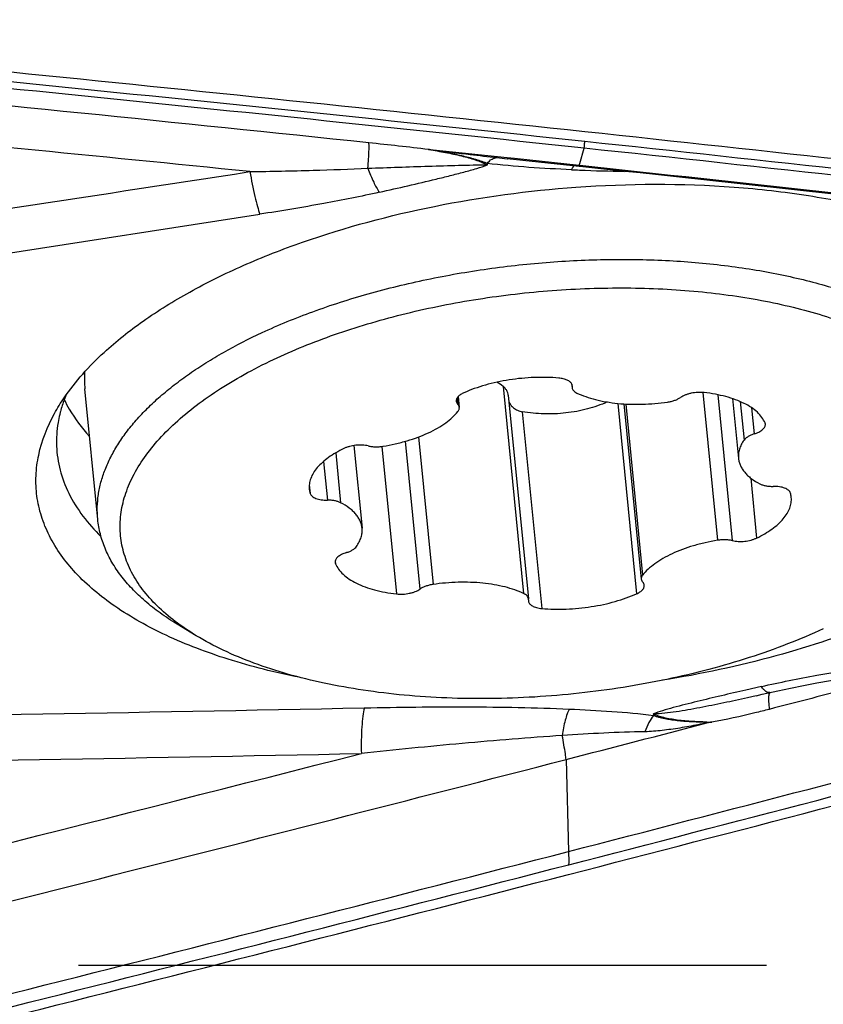
# Model space of a CAD drawing. Units: millimetres. Extents: x 0 to 594, y 0 to 420.
# Drawn here: x 380 to 384, y 260 to 264 of the extents above; entities that cross this region are included whole.
import ezdxf

# ---------------------------------------------------------------- set-up
doc = ezdxf.new("R2010")
doc.units = ezdxf.units.MM
doc.header["$LTSCALE"] = 32.67
doc.linetypes.add('HIDDEN', pattern=[0.2, 0.1, -0.1])
for name, color, linetype in [('10105076_CL', 7, 'CONTINUOUS'), ('607088417-000_CL', 7, 'CONTINUOUS'), ('DIN912-M12X35-12_9_HL', 7, 'CONTINUOUS')]:
    doc.layers.add(name, color=color, linetype=linetype)

msp = doc.modelspace()

# ---------------------------------------------------------------- linework, layer by layer
at = {"layer": '10105076_CL', "color": 7, "linetype": 'CONTINUOUS'}
for p, q in [((380.6599, 262.0778), (380.5985, 262.6972)), ((382.91, 262.7206), (382.9117, 262.7033)), ((382.3711, 262.6612), (382.3763, 262.6094)), ((382.6087, 262.667), (382.7045, 261.7005)), ((383.6733, 262.6513), (383.7015, 262.3673)), ((383.1575, 262.6264), (383.2399, 261.7943)), ((381.8758, 262.4285), (381.9147, 262.0364)), ((381.1271, 261.5255), (381.0364, 261.5805))]:
    msp.add_line(p, q, dxfattribs=at)
at = {"layer": '10105076_CL', "color": 9, "linetype": 'CONTINUOUS'}
for p, q in [((382.5843, 262.7092), (382.6817, 261.7258)), ((382.9108, 262.7186), (382.9118, 262.7084)), ((382.366, 262.6547), (382.369, 262.6241)), ((383.5322, 262.6806), (383.6018, 261.9785)), ((383.6037, 262.6698), (383.6724, 261.977)), ((383.1284, 262.6288), (383.218, 261.7246)), ((383.1661, 262.6258), (383.2466, 261.8135)), ((383.7101, 262.6373), (383.7282, 262.4545)), ((383.7638, 262.6083), (383.7761, 262.4836)), ((382.6754, 262.5893), (382.768, 261.6548)), ((382.182, 262.4692), (382.2514, 261.7688)), ((382.0085, 262.4244), (382.0779, 261.7237)), ((382.1198, 262.4488), (382.1893, 261.7468)), ((381.7895, 262.3937), (381.8129, 262.1571)), ((381.732, 262.3532), (381.7502, 262.169)), ((383.7595, 262.2744), (383.7877, 261.9892)), ((381.6639, 262.2424), (381.668, 262.2009)), ((381.7871, 261.88), (381.7884, 261.8674))]:
    msp.add_line(p, q, dxfattribs=at)
at = {"layer": '10105076_CL', "color": 7, "linetype": 'CONTINUOUS'}
for centre, radius, start, end in [((381.0699, 262.7438), 0.4737, 175.9834, 185.6503), ((382.3693, 262.43), 0.3524, 52.4128, 58.1799), ((381.7689, 262.232), 0.1056, 185.6729, 197.0792), ((383.8473, 262.1718), 0.1056, 5.6729, 17.0792)]:
    msp.add_arc(centre, radius, start, end, dxfattribs=at)
for points, knots in [([(381.4399, 262.9648), (381.5187, 263.0014), (381.6845, 263.0693), (381.9461, 263.1532), (382.2238, 263.2209), (382.5124, 263.2711), (382.8064, 263.3029), (383.1002, 263.3156), (383.3884, 263.3091), (383.6221, 263.2874), (383.8016, 263.2602), (383.9298, 263.2354), (384.0527, 263.2061), (384.1696, 263.1725), (384.2799, 263.1347), (384.3833, 263.0928), (384.4791, 263.0471), (384.567, 262.9978), (384.6464, 262.9451), (384.7171, 262.8892), (384.7692, 262.8395), (384.8059, 262.7984), (384.8385, 262.7576), (384.8735, 262.705), (384.9061, 262.639), (384.9285, 262.5712), (384.9366, 262.5249), (384.9389, 262.5018)], [0, 0, 0, 0, 0.067435, 0.138738, 0.21295, 0.289013, 0.365806, 0.442186, 0.517021, 0.589232, 0.624047, 0.657844, 0.690521, 0.721987, 0.752166, 0.780997, 0.808436, 0.834464, 0.859086, 0.882337, 0.904287, 0.914811, 0.925056, 0.944783, 0.96368, 0.981991, 1, 1, 1, 1]), ([(381.5118, 262.8454), (381.5584, 262.867), (381.6545, 262.9084), (381.8043, 262.9638), (381.9615, 263.0136), (382.1251, 263.0574), (382.2937, 263.0948), (382.4662, 263.1255), (382.6413, 263.1494), (382.8175, 263.1662), (382.9937, 263.1758), (383.1686, 263.1782), (383.3407, 263.1734), (383.5088, 263.1613), (383.6718, 263.142), (383.8283, 263.1158), (383.9772, 263.0827), (384.1174, 263.0432), (384.2479, 262.9973), (384.3677, 262.9455), (384.4759, 262.8882), (384.5718, 262.8257), (384.6421, 262.7686), (384.691, 262.7207), (384.7337, 262.6732), (384.7787, 262.6113), (384.8124, 262.5449), (384.8315, 262.4908), (384.8418, 262.4501), (384.8482, 262.4089), (384.8509, 262.3673), (384.8496, 262.3254), (384.8428, 262.2688), (384.8243, 262.197), (384.787, 262.1122), (384.7349, 262.0282), (384.6686, 261.9458), (384.617, 261.8941), (384.5892, 261.8686)], [0, 0, 0, 0, 0.035746, 0.072902, 0.111281, 0.150679, 0.190879, 0.231654, 0.272767, 0.313979, 0.355048, 0.395737, 0.435809, 0.47504, 0.513212, 0.550127, 0.585601, 0.619476, 0.651619, 0.681932, 0.71036, 0.736895, 0.761594, 0.773297, 0.784597, 0.806099, 0.826426, 0.836283, 0.846006, 0.855658, 0.865302, 0.875003, 0.884824, 0.905039, 0.926386, 0.949191, 0.973683, 1, 1, 1, 1]), ([(380.6599, 262.0778), (380.6579, 262.0972), (380.6565, 262.1365), (380.6617, 262.1959), (380.6741, 262.2555), (380.6938, 262.3151), (380.7206, 262.3746), (380.7544, 262.4338), (380.795, 262.4924), (380.8424, 262.5503), (380.8964, 262.6073), (380.9568, 262.6632), (381.0234, 262.7178), (381.0959, 262.771), (381.1742, 262.8226), (381.2878, 262.8901), (381.3778, 262.936), (381.4399, 262.9648)], [0, 0, 0, 0, 0.046697, 0.09395, 0.142289, 0.192196, 0.244087, 0.29831, 0.355139, 0.41478, 0.477377, 0.543016, 0.611733, 0.683523, 0.75834, 0.836106, 1, 1, 1, 1]), ([(381.1271, 261.5255), (381.0925, 261.5465), (381.0277, 261.59), (380.942, 261.6633), (380.8722, 261.7415), (380.8272, 261.8113), (380.8004, 261.8686), (380.785, 261.9117), (380.774, 261.9554), (380.7673, 261.9997), (380.7652, 262.0444), (380.7674, 262.0895), (380.7741, 262.1348), (380.7891, 262.1962), (380.8195, 262.2734), (380.8727, 262.3638), (380.9424, 262.4525), (381.0281, 262.5389), (381.1289, 262.6223), (381.2441, 262.7021), (381.3727, 262.7775), (381.4642, 262.8233), (381.5118, 262.8454)], [0, 0, 0, 0, 0.066998, 0.129014, 0.186485, 0.240137, 0.265868, 0.291056, 0.315873, 0.340502, 0.365131, 0.389949, 0.415139, 0.440871, 0.494528, 0.552005, 0.614028, 0.681034, 0.753216, 0.83057, 0.912929, 1, 1, 1, 1]), ([(382.8481, 262.749), (382.8291, 262.7506), (382.7905, 262.7527), (382.7319, 262.7522), (382.6727, 262.7483), (382.6138, 262.7409), (382.5561, 262.7302), (382.5005, 262.7164), (382.4478, 262.6996), (382.4142, 262.6862), (382.3982, 262.6791)], [0, 0, 0, 0, 0.124625, 0.252436, 0.381907, 0.511467, 0.639545, 0.764607, 0.8852, 1, 1, 1, 1]), ([(382.91, 262.7206), (382.9091, 262.7225), (382.9068, 262.7262), (382.9019, 262.7312), (382.8956, 262.7356), (382.8881, 262.7396), (382.8795, 262.743), (382.8661, 262.7467), (382.8555, 262.7483), (382.8481, 262.749)], [0, 0, 0, 0, 0.088205, 0.185337, 0.293395, 0.413219, 0.544761, 0.687309, 1, 1, 1, 1]), ([(382.6087, 262.667), (382.6083, 262.671), (382.6067, 262.679), (382.6016, 262.6903), (382.5941, 262.7007), (382.5878, 262.7066), (382.5843, 262.7092)], [0, 0, 0, 0, 0.240812, 0.484833, 0.736645, 1, 1, 1, 1]), ([(382.9119, 262.7136), (382.9119, 262.7142), (382.9115, 262.7166), (382.9108, 262.7189), (382.91, 262.7206)], [0, 0, 0, 0, 0.246908, 1, 1, 1, 1]), ([(382.9118, 262.7084), (382.9118, 262.708), (382.9116, 262.7063), (382.9116, 262.7045), (382.9117, 262.7033)], [0, 0, 0, 0, 0.252692, 1, 1, 1, 1]), ([(382.9117, 262.7033), (382.9119, 262.7008), (382.9134, 262.6957), (382.9183, 262.6888), (382.9254, 262.6827), (382.9313, 262.6794), (382.9345, 262.6779)], [0, 0, 0, 0, 0.210506, 0.439781, 0.700894, 1, 1, 1, 1]), ([(382.9118, 262.7084), (382.9119, 262.7089), (382.9121, 262.7106), (382.9121, 262.7123), (382.9119, 262.7136)], [0, 0, 0, 0, 0.252687, 1, 1, 1, 1]), ([(382.3982, 262.6791), (382.3926, 262.6766), (382.3848, 262.6725), (382.3757, 262.6657), (382.3703, 262.6606), (382.3661, 262.6553), (382.3632, 262.6498), (382.3616, 262.6443), (382.3615, 262.6406), (382.3617, 262.6388)], [0, 0, 0, 0, 0.317617, 0.458676, 0.587219, 0.703676, 0.809416, 0.906958, 1, 1, 1, 1]), ([(382.9345, 262.6779), (382.948, 262.6715), (382.9771, 262.6598), (383.0239, 262.6459), (383.075, 262.6353), (383.1295, 262.628), (383.1866, 262.6243), (383.2655, 262.624), (383.3252, 262.6292), (383.3648, 262.6349)], [0, 0, 0, 0, 0.102955, 0.214542, 0.333889, 0.459835, 0.591006, 0.725874, 1, 1, 1, 1]), ([(383.3648, 262.6349), (383.3708, 262.6358), (383.3825, 262.6381), (383.3991, 262.6429), (383.414, 262.6491), (383.4229, 262.6542), (383.4269, 262.657)], [0, 0, 0, 0, 0.27475, 0.537489, 0.781125, 1, 1, 1, 1]), ([(383.5383, 262.68), (383.5283, 262.6811), (383.5078, 262.6816), (383.4825, 262.6784), (383.463, 262.6736), (383.4496, 262.669), (383.4375, 262.6636), (383.4302, 262.6593), (383.4269, 262.657)], [0, 0, 0, 0, 0.260457, 0.527937, 0.657534, 0.780832, 0.895579, 1, 1, 1, 1]), ([(383.8278, 262.5363), (383.824, 262.5455), (383.8134, 262.5637), (383.7911, 262.5882), (383.7622, 262.6105), (383.7272, 262.6303), (383.6866, 262.6475), (383.641, 262.6618), (383.5911, 262.6729), (383.5562, 262.678), (383.5383, 262.68)], [0, 0, 0, 0, 0.088849, 0.186066, 0.29382, 0.413151, 0.544205, 0.68645, 0.838853, 1, 1, 1, 1]), ([(382.3617, 262.6388), (382.3619, 262.6362), (382.3636, 262.6308), (382.367, 262.6262), (382.369, 262.6241)], [0, 0, 0, 0, 0.476406, 1, 1, 1, 1]), ([(382.3763, 262.6094), (382.376, 262.6121), (382.3744, 262.6175), (382.371, 262.622), (382.369, 262.6241)], [0, 0, 0, 0, 0.476407, 1, 1, 1, 1]), ([(382.3696, 262.5902), (382.3708, 262.5917), (382.3729, 262.5948), (382.3752, 262.5997), (382.3764, 262.6046), (382.3764, 262.6079), (382.3763, 262.6094)], [0, 0, 0, 0, 0.277132, 0.5321, 0.770517, 1, 1, 1, 1]), ([(382.6116, 262.6382), (382.6125, 262.6352), (382.6149, 262.6293), (382.6217, 262.6182), (382.634, 262.6059), (382.6531, 262.595), (382.6677, 262.5907), (382.6754, 262.5893)], [0, 0, 0, 0, 0.110975, 0.224458, 0.462676, 0.721138, 1, 1, 1, 1]), ([(383.0783, 262.6354), (383.0479, 262.6218), (382.9835, 262.5995), (382.8822, 262.5806), (382.7782, 262.5762), (382.7091, 262.5832), (382.6754, 262.5893)], [0, 0, 0, 0, 0.242774, 0.495196, 0.750081, 1, 1, 1, 1]), ([(382.0144, 262.4253), (382.0338, 262.4285), (382.0721, 262.436), (382.1278, 262.4505), (382.1803, 262.4679), (382.2288, 262.488), (382.2726, 262.5105), (382.3111, 262.535), (382.3436, 262.5611), (382.3618, 262.5804), (382.3696, 262.5902)], [0, 0, 0, 0, 0.148337, 0.292847, 0.431834, 0.563767, 0.687338, 0.801543, 0.905783, 1, 1, 1, 1]), ([(383.7761, 262.4836), (383.7839, 262.486), (383.795, 262.4903), (383.8081, 262.4978), (383.8161, 262.5037), (383.8223, 262.51), (383.8268, 262.5166), (383.8293, 262.5233), (383.8296, 262.5279), (383.8294, 262.5301)], [0, 0, 0, 0, 0.324511, 0.469195, 0.60012, 0.716899, 0.820412, 0.913252, 1, 1, 1, 1]), ([(383.8294, 262.5301), (383.8293, 262.5306), (383.829, 262.5327), (383.8284, 262.5348), (383.8278, 262.5363)], [0, 0, 0, 0, 0.247605, 1, 1, 1, 1]), ([(383.7761, 262.4836), (383.7708, 262.4819), (383.7607, 262.4783), (383.7472, 262.4715), (383.7362, 262.4637), (383.7304, 262.4577), (383.7282, 262.4545)], [0, 0, 0, 0, 0.294074, 0.561619, 0.797488, 1, 1, 1, 1]), ([(381.8284, 262.4145), (381.8153, 262.4082), (381.7903, 262.3949), (381.756, 262.3728), (381.7265, 262.3494), (381.7022, 262.3248), (381.6834, 262.2995), (381.6704, 262.2736), (381.6634, 262.2475), (381.663, 262.2299), (381.6638, 262.2215)], [0, 0, 0, 0, 0.163379, 0.315425, 0.455509, 0.583525, 0.70004, 0.806486, 0.905316, 1, 1, 1, 1]), ([(381.9438, 262.4267), (381.9393, 262.4278), (381.93, 262.4295), (381.9103, 262.4313), (381.8849, 262.4305), (381.8599, 262.426), (381.8412, 262.4201), (381.8325, 262.4165), (381.8284, 262.4145)], [0, 0, 0, 0, 0.116711, 0.240884, 0.50172, 0.761653, 0.884738, 1, 1, 1, 1]), ([(381.9438, 262.4267), (381.9491, 262.4254), (381.9604, 262.4235), (381.9779, 262.4223), (381.9961, 262.4228), (382.0083, 262.4243), (382.0144, 262.4253)], [0, 0, 0, 0, 0.232192, 0.480922, 0.73935, 1, 1, 1, 1]), ([(383.7282, 262.4545), (383.7233, 262.4476), (383.7147, 262.4336), (383.7055, 262.4115), (383.7009, 262.3893), (383.7008, 262.3745), (383.7015, 262.3673)], [0, 0, 0, 0, 0.27327, 0.527385, 0.767438, 1, 1, 1, 1]), ([(383.7015, 262.3673), (383.7021, 262.3615), (383.7042, 262.3499), (383.7103, 262.333), (383.7192, 262.3167), (383.731, 262.301), (383.7453, 262.286), (383.7687, 262.2664), (383.7889, 262.254), (383.8033, 262.2466)], [0, 0, 0, 0, 0.105891, 0.214019, 0.326432, 0.444865, 0.570668, 0.70481, 1, 1, 1, 1]), ([(383.8033, 262.2466), (383.8074, 262.2445), (383.8165, 262.2408), (383.8316, 262.2371), (383.8483, 262.2349), (383.86, 262.2346), (383.866, 262.2347)], [0, 0, 0, 0, 0.214648, 0.456524, 0.720582, 1, 1, 1, 1]), ([(383.9482, 262.2028), (383.9475, 262.2052), (383.945, 262.2101), (383.9389, 262.2165), (383.9307, 262.2221), (383.9205, 262.2267), (383.9086, 262.2304), (383.8904, 262.2341), (383.8759, 262.2349), (383.866, 262.2347)], [0, 0, 0, 0, 0.082388, 0.174747, 0.28044, 0.400575, 0.534629, 0.680961, 1, 1, 1, 1]), ([(381.668, 262.2009), (381.6687, 262.1985), (381.6712, 262.1936), (381.6773, 262.1872), (381.6855, 262.1817), (381.6957, 262.177), (381.7076, 262.1733), (381.7258, 262.1697), (381.7403, 262.1689), (381.7502, 262.169)], [0, 0, 0, 0, 0.082388, 0.174747, 0.28044, 0.400575, 0.534629, 0.680961, 1, 1, 1, 1]), ([(383.7877, 261.9892), (383.8009, 261.9956), (383.8259, 262.0088), (383.8602, 262.0309), (383.8897, 262.0543), (383.914, 262.0789), (383.9328, 262.1042), (383.9458, 262.1301), (383.9528, 262.1563), (383.9532, 262.1738), (383.9524, 262.1822)], [0, 0, 0, 0, 0.163379, 0.315425, 0.455509, 0.583525, 0.70004, 0.806486, 0.905316, 1, 1, 1, 1]), ([(381.8129, 262.1571), (381.8088, 262.1593), (381.7997, 262.1629), (381.7846, 262.1666), (381.7679, 262.1688), (381.7562, 262.1691), (381.7502, 262.169)], [0, 0, 0, 0, 0.214648, 0.456524, 0.720582, 1, 1, 1, 1]), ([(381.9147, 262.0364), (381.9141, 262.0422), (381.912, 262.0538), (381.9059, 262.0707), (381.8969, 262.0871), (381.8852, 262.1028), (381.8708, 262.1178), (381.8475, 262.1373), (381.8273, 262.1497), (381.8129, 262.1571)], [0, 0, 0, 0, 0.105891, 0.214019, 0.326432, 0.444865, 0.570668, 0.70481, 1, 1, 1, 1]), ([(381.0364, 261.5805), (381.0089, 261.5971), (380.9566, 261.6314), (380.8849, 261.6876), (380.832, 261.7376), (380.7948, 261.7789), (380.7617, 261.82), (380.7262, 261.873), (380.6931, 261.9395), (380.6704, 262.0078), (380.6622, 262.0545), (380.6599, 262.0778)], [0, 0, 0, 0, 0.148984, 0.289615, 0.422316, 0.485914, 0.547803, 0.666921, 0.780952, 0.891402, 1, 1, 1, 1]), ([(381.888, 261.9492), (381.8929, 261.9561), (381.9015, 261.9701), (381.9106, 261.9923), (381.9153, 262.0145), (381.9154, 262.0292), (381.9147, 262.0364)], [0, 0, 0, 0, 0.27327, 0.527385, 0.767438, 1, 1, 1, 1]), ([(381.8401, 261.9201), (381.8454, 261.9218), (381.8554, 261.9254), (381.869, 261.9323), (381.88, 261.94), (381.8858, 261.9461), (381.888, 261.9492)], [0, 0, 0, 0, 0.294074, 0.561619, 0.797488, 1, 1, 1, 1]), ([(383.6018, 261.9785), (383.5823, 261.9752), (383.5441, 261.9678), (383.4884, 261.9533), (383.4359, 261.9358), (383.3874, 261.9157), (383.3436, 261.8932), (383.3051, 261.8687), (383.2726, 261.8426), (383.2544, 261.8233), (383.2466, 261.8135)], [0, 0, 0, 0, 0.148337, 0.292847, 0.431834, 0.563767, 0.687338, 0.801543, 0.905783, 1, 1, 1, 1]), ([(383.6724, 261.977), (383.667, 261.9783), (383.6558, 261.9802), (383.6383, 261.9814), (383.6201, 261.9809), (383.6079, 261.9795), (383.6018, 261.9785)], [0, 0, 0, 0, 0.232192, 0.480922, 0.73935, 1, 1, 1, 1]), ([(383.6724, 261.977), (383.6768, 261.976), (383.6862, 261.9742), (383.7058, 261.9725), (383.7313, 261.9733), (383.7563, 261.9778), (383.775, 261.9836), (383.7837, 261.9872), (383.7877, 261.9892)], [0, 0, 0, 0, 0.116711, 0.240884, 0.50172, 0.761653, 0.884738, 1, 1, 1, 1]), ([(381.8401, 261.9201), (381.8323, 261.9177), (381.8212, 261.9135), (381.8081, 261.9059), (381.8001, 261.9), (381.7938, 261.8937), (381.7894, 261.8872), (381.7869, 261.8804), (381.7866, 261.8758), (381.7868, 261.8736)], [0, 0, 0, 0, 0.324511, 0.469195, 0.60012, 0.716899, 0.820412, 0.913252, 1, 1, 1, 1]), ([(381.7868, 261.8736), (381.7869, 261.8731), (381.7871, 261.871), (381.7878, 261.8689), (381.7884, 261.8674)], [0, 0, 0, 0, 0.247605, 1, 1, 1, 1]), ([(381.7884, 261.8674), (381.7922, 261.8583), (381.8028, 261.84), (381.8251, 261.8155), (381.854, 261.7932), (381.889, 261.7734), (381.9296, 261.7562), (381.9752, 261.742), (382.0251, 261.7308), (382.0599, 261.7257), (382.0779, 261.7237)], [0, 0, 0, 0, 0.088849, 0.186066, 0.29382, 0.413151, 0.544205, 0.68645, 0.838853, 1, 1, 1, 1]), ([(383.2466, 261.8135), (383.2454, 261.812), (383.2433, 261.8089), (383.241, 261.8041), (383.2398, 261.7991), (383.2398, 261.7959), (383.2399, 261.7943)], [0, 0, 0, 0, 0.277132, 0.5321, 0.770517, 1, 1, 1, 1]), ([(382.2514, 261.7688), (382.2454, 261.7679), (382.2337, 261.7657), (382.2171, 261.7608), (382.2022, 261.7546), (382.1933, 261.7495), (382.1893, 261.7468)], [0, 0, 0, 0, 0.27475, 0.537489, 0.781125, 1, 1, 1, 1]), ([(382.6817, 261.7258), (382.6681, 261.7322), (382.639, 261.744), (382.5923, 261.7578), (382.5412, 261.7684), (382.4867, 261.7757), (382.4295, 261.7794), (382.3507, 261.7797), (382.291, 261.7745), (382.2514, 261.7688)], [0, 0, 0, 0, 0.102955, 0.214542, 0.333889, 0.459835, 0.591006, 0.725874, 1, 1, 1, 1]), ([(383.218, 261.7246), (383.2236, 261.7271), (383.2314, 261.7313), (383.2405, 261.738), (383.2459, 261.7431), (383.2501, 261.7484), (383.253, 261.7539), (383.2546, 261.7594), (383.2547, 261.7631), (383.2545, 261.7649)], [0, 0, 0, 0, 0.317617, 0.458676, 0.587219, 0.703676, 0.809416, 0.906958, 1, 1, 1, 1]), ([(383.2399, 261.7943), (383.2402, 261.7917), (383.2418, 261.7862), (383.2452, 261.7817), (383.2472, 261.7796)], [0, 0, 0, 0, 0.476407, 1, 1, 1, 1]), ([(383.2545, 261.7649), (383.2542, 261.7675), (383.2526, 261.773), (383.2492, 261.7775), (383.2472, 261.7796)], [0, 0, 0, 0, 0.476406, 1, 1, 1, 1]), ([(382.0779, 261.7237), (382.0879, 261.7226), (382.1084, 261.7221), (382.1336, 261.7253), (382.1532, 261.7301), (382.1666, 261.7347), (382.1787, 261.7401), (382.186, 261.7444), (382.1893, 261.7468)], [0, 0, 0, 0, 0.260457, 0.527937, 0.657534, 0.780832, 0.895579, 1, 1, 1, 1]), ([(382.7045, 261.7005), (382.7042, 261.7029), (382.7028, 261.7081), (382.6979, 261.7149), (382.6907, 261.721), (382.6849, 261.7243), (382.6817, 261.7258)], [0, 0, 0, 0, 0.210506, 0.439781, 0.700894, 1, 1, 1, 1]), ([(382.768, 261.6548), (382.7871, 261.6531), (382.8257, 261.651), (382.8843, 261.6515), (382.9435, 261.6554), (383.0024, 261.6628), (383.0601, 261.6735), (383.1157, 261.6873), (383.1684, 261.7041), (383.2019, 261.7175), (383.218, 261.7246)], [0, 0, 0, 0, 0.124625, 0.252436, 0.381907, 0.511467, 0.639545, 0.764607, 0.8852, 1, 1, 1, 1]), ([(382.7044, 261.6953), (382.7043, 261.6949), (382.7041, 261.6932), (382.7041, 261.6914), (382.7042, 261.6901)], [0, 0, 0, 0, 0.252687, 1, 1, 1, 1]), ([(382.7042, 261.6901), (382.7045, 261.6879), (382.7057, 261.6834), (382.7097, 261.6771), (382.7156, 261.6714), (382.7233, 261.6665), (382.7326, 261.6622), (382.7475, 261.6574), (382.7596, 261.6555), (382.768, 261.6548)], [0, 0, 0, 0, 0.086035, 0.178377, 0.281711, 0.398614, 0.529877, 0.674985, 1, 1, 1, 1]), ([(382.7044, 261.6953), (382.7044, 261.6957), (382.7046, 261.6974), (382.7046, 261.6992), (382.7045, 261.7005)], [0, 0, 0, 0, 0.252692, 1, 1, 1, 1]), ([(384.1043, 261.5583), (384.0485, 261.5324), (383.9326, 261.4833), (383.751, 261.4191), (383.5594, 261.3631), (383.3598, 261.3161), (383.1544, 261.2784), (382.9453, 261.2505), (382.7347, 261.2327), (382.5249, 261.2251), (382.3182, 261.2279), (382.1166, 261.2411), (381.9224, 261.2644), (381.7375, 261.2976), (381.5641, 261.3404), (381.4037, 261.3923), (381.2582, 261.4528), (381.1687, 261.5003), (381.1271, 261.5255)], [0, 0, 0, 0, 0.060092, 0.122932, 0.188064, 0.254984, 0.323154, 0.392014, 0.46099, 0.529507, 0.596998, 0.662915, 0.726739, 0.787992, 0.846251, 0.901164, 0.952465, 1, 1, 1, 1])]:
    msp.add_open_spline(points, degree=3, knots=knots, dxfattribs=at)
at = {"layer": '607088417-000_CL', "color": 9, "linetype": 'CONTINUOUS'}
for p, q in [((382.2295, 263.8345), (382.2527, 263.8317)), ((382.2521, 263.8308), (382.2526, 263.8316)), ((382.9483, 263.7674), (382.969, 263.8407)), ((382.9085, 263.7383), (382.9132, 263.7467)), ((382.9457, 263.7582), (382.9483, 263.7674)), ((379.0743, 263.1617), (381.4296, 263.527)), ((383.8102, 261.2841), (383.737, 261.2673)), ((383.5519, 261.1152), (383.5517, 261.1112)), ((383.5519, 261.1152), (383.5749, 261.115)), ((382.8831, 260.9378), (382.8949, 260.5009))]:
    msp.add_line(p, q, dxfattribs=at)
at = {"layer": '607088417-000_CL', "color": 7, "linetype": 'CONTINUOUS'}
for p, q in [((382.6039, 263.7946), (382.2527, 263.8317)), ((382.6034, 263.7904), (382.6046, 263.7903)), ((382.9452, 263.754), (382.6034, 263.7904)), ((382.6377, 263.791), (382.6039, 263.7946)), ((382.9457, 263.7582), (382.6377, 263.791)), ((382.9478, 263.7537), (382.9452, 263.754)), ((382.9483, 263.7579), (382.9457, 263.7582)), ((383.7854, 261.2406), (383.8136, 261.2471)), ((383.8136, 261.2471), (383.8889, 261.2639)), ((383.7854, 261.2406), (383.7446, 261.2312))]:
    msp.add_line(p, q, dxfattribs=at)
msp.add_lwpolyline([(383.8889, 261.2639), (383.9479, 261.2764), (384.0101, 261.2889), (384.0738, 261.3011), (384.1388, 261.313), (384.2064, 261.3249), (384.277, 261.3367), (384.3493, 261.3484), (384.3972, 261.3559)], dxfattribs=at)
for centre, radius, start, end in [((337.5434, -160.5564), 426.8989, 83.891193, 84.604185), ((337.6357, -160.0712), 426.2403, 83.275998, 83.897548), ((337.6597, -159.7636), 425.9361, 83.274563, 83.89637), ((381.074, 262.4359), 0.611, 165.3975, 166.7949), ((273.6308, 683.5387), 437.0264, 284.478458, 285.124134)]:
    msp.add_arc(centre, radius, start, end, dxfattribs=at)
at = {"layer": '607088417-000_CL', "color": 9, "linetype": 'CONTINUOUS'}
for centre, radius, start, end in [((337.573, -160.3108), 426.6057, 83.891121, 84.55288), ((337.5969, -160.1285), 426.39, 83.891602, 84.552881), ((338.2371, -153.2404), 419.3905, 84.017671, 84.392745), ((331.1655, -233.1025), 499.3632, 84.228501, 84.479127), ((379.9297, 244.5641), 19.4071, 83.19425, 84.03432), ((337.4153, -161.8095), 428.1126, 83.197238, 83.891472), ((381.8678, 261.5067), 2.3557, 80.6099, 81.1859), ((337.4391, -161.6277), 427.8975, 83.197237, 83.891952), ((383.1283, 268.7506), 4.9879, 263.3977, 263.9594), ((383.2985, 272.8), 9.07, 267.53511, 267.77944), ((383.3726, 274.9479), 11.2193, 267.82641, 268.91853), ((381.1331, 263.0672), 0.6158, 208.6041, 209.3013), ((273.794, 683.0083), 436.3663, 284.478779, 285.098257), ((273.7133, 683.2718), 436.703, 284.478378, 285.117185), ((373.0031, 698.3271), 437.2352, 270.742401, 271.169259), ((275.2514, 677.6466), 430.115, 283.875942, 284.358008), ((372.8641, 699.1078), 438.235, 270.756618, 271.182935), ((275.0091, 678.541), 431.3112, 283.876335, 284.483858), ((274.7959, 679.1355), 432.3661, 283.798884, 284.478539), ((274.7467, 679.2789), 432.5785, 283.798881, 284.478072)]:
    msp.add_arc(centre, radius, start, end, dxfattribs=at)
at = {"layer": '607088417-000_CL', "color": 7, "linetype": 'CONTINUOUS'}
for centre, major_axis, ratio, start_param, end_param in [((380.9613, 173.2543), (195.1691, -25.3603), 0.458701, 1.59347, 1.620042), ((384.9056, 351.0564), (186.6272, 62.1983), 0.439348, -1.753422, -1.72685)]:
    msp.add_ellipse(centre, major_axis=major_axis, ratio=ratio, start_param=start_param, end_param=end_param, dxfattribs=at)
at = {"layer": '607088417-000_CL', "color": 9, "linetype": 'CONTINUOUS'}
for points, knots in [([(381.9426, 263.7453), (381.9438, 263.7601), (381.9457, 263.787), (381.9474, 263.8225), (381.948, 263.846), (381.9475, 263.8595), (381.9471, 263.8643), (381.9467, 263.8662)], [0, 0, 0, 0, 0.368941, 0.666931, 0.880473, 0.952528, 1, 1, 1, 1]), ([(382.969, 263.8406), (382.9701, 263.8444), (382.971, 263.8551), (382.9715, 263.8657), (382.9716, 263.8724)], [0, 0, 0, 0, 0.3683, 1, 1, 1, 1]), ([(382.5088, 263.7681), (382.5064, 263.7685), (382.502, 263.7706), (382.4953, 263.7734), (382.4882, 263.7757), (382.4784, 263.7787), (382.4661, 263.7827), (382.4512, 263.7875), (382.4359, 263.7921), (382.4149, 263.7978), (382.3879, 263.8045), (382.3548, 263.8119), (382.3095, 263.821), (382.2751, 263.8269), (382.2521, 263.8308)], [0, 0, 0, 0, 0.027359, 0.05423, 0.082658, 0.111751, 0.170064, 0.229017, 0.289312, 0.350913, 0.476602, 0.604773, 0.734995, 1, 1, 1, 1]), ([(382.2521, 263.8308), (382.2783, 263.8262), (382.3294, 263.8174), (382.4014, 263.8012), (382.4549, 263.785), (382.4897, 263.7713), (382.5037, 263.7648), (382.5095, 263.7616)], [0, 0, 0, 0, 0.298819, 0.58105, 0.827171, 0.9258, 1, 1, 1, 1]), ([(382.2526, 263.8317), (382.3112, 263.8248), (382.412, 263.813), (382.5127, 263.8007), (382.5548, 263.7958)], [0, 0, 0, 0, 0.581847, 1, 1, 1, 1]), ([(382.5082, 263.7684), (382.5149, 263.7764), (382.5282, 263.7896), (382.5468, 263.796), (382.5548, 263.7958)], [0, 0, 0, 0, 0.563839, 1, 1, 1, 1]), ([(381.3822, 263.7294), (381.4822, 263.7309), (381.6691, 263.7347), (381.8559, 263.7412), (381.9426, 263.7454)], [0, 0, 0, 0, 0.535173, 1, 1, 1, 1]), ([(381.3822, 263.7294), (381.3892, 263.6896), (381.4001, 263.634), (381.4169, 263.5667), (381.4253, 263.539), (381.4296, 263.527)], [0, 0, 0, 0, 0.581982, 0.8172, 1, 1, 1, 1]), ([(381.9426, 263.7454), (381.9907, 263.747), (382.0865, 263.7507), (382.23, 263.7552), (382.3709, 263.7595), (382.464, 263.762), (382.5095, 263.7616)], [0, 0, 0, 0, 0.254205, 0.507121, 0.75951, 1, 1, 1, 1]), ([(381.9426, 263.7454), (381.9507, 263.7229), (381.9663, 263.6838), (381.9863, 263.6465), (381.9969, 263.6315)], [0, 0, 0, 0, 0.565019, 1, 1, 1, 1]), ([(381.9968, 263.6315), (382.042, 263.6419), (382.1319, 263.6622), (382.2438, 263.6886), (382.3322, 263.7102), (382.3967, 263.7266), (382.4559, 263.743), (382.4931, 263.7548), (382.5095, 263.7616)], [0, 0, 0, 0, 0.263134, 0.522319, 0.651462, 0.779133, 0.899451, 1, 1, 1, 1]), ([(382.9085, 263.7383), (382.8413, 263.7412), (382.7077, 263.7485), (382.5743, 263.7603), (382.5082, 263.7684)], [0, 0, 0, 0, 0.502582, 1, 1, 1, 1]), ([(382.5095, 263.7616), (382.5096, 263.7621), (382.51, 263.7644), (382.5093, 263.7668), (382.5086, 263.7685)], [0, 0, 0, 0, 0.228044, 1, 1, 1, 1]), ([(382.9132, 263.7467), (382.9138, 263.7476), (382.9161, 263.7511), (382.9187, 263.7545), (382.9207, 263.7568)], [0, 0, 0, 0, 0.26927, 1, 1, 1, 1]), ([(381.9968, 263.6315), (381.9093, 263.6116), (381.7207, 263.5742), (381.531, 263.5427), (381.4296, 263.527)], [0, 0, 0, 0, 0.466419, 1, 1, 1, 1]), ([(380.5004, 262.6469), (380.5077, 262.6315), (380.5407, 262.5688), (380.5839, 262.5117), (380.6202, 262.472)], [0, 0, 0, 0, 0.239617, 1, 1, 1, 1]), ([(383.8102, 261.2841), (383.8977, 261.3039), (384.0864, 261.3413), (384.2761, 261.3728), (384.3774, 261.3885)], [0, 0, 0, 0, 0.466418, 1, 1, 1, 1]), ([(384.4064, 261.321), (384.3544, 261.3074), (384.1683, 261.2589), (383.9821, 261.2105), (383.8478, 261.1757)], [0, 0, 0, 0, 0.278816, 1, 1, 1, 1]), ([(383.737, 261.2673), (383.6981, 261.2585), (383.6207, 261.2406), (383.5056, 261.2131), (383.4121, 261.1897), (383.3429, 261.1701), (383.3115, 261.1597), (383.2975, 261.154)], [0, 0, 0, 0, 0.263908, 0.524491, 0.781703, 0.900384, 1, 1, 1, 1]), ([(383.8504, 261.2554), (383.8475, 261.2547), (383.8406, 261.2553), (383.8306, 261.261), (383.8201, 261.2708), (383.8135, 261.2792), (383.8101, 261.284)], [0, 0, 0, 0, 0.171739, 0.383755, 0.657464, 1, 1, 1, 1]), ([(383.8495, 261.2552), (383.849, 261.2546), (383.8467, 261.2508), (383.8459, 261.2464), (383.8454, 261.2429)], [0, 0, 0, 0, 0.190301, 1, 1, 1, 1]), ([(383.7446, 261.2311), (383.707, 261.2224), (383.6316, 261.2058), (383.5186, 261.1831), (383.4076, 261.1633), (383.3336, 261.1544), (383.2975, 261.154)], [0, 0, 0, 0, 0.255071, 0.509619, 0.761629, 1, 1, 1, 1]), ([(383.8454, 261.2429), (383.8452, 261.2414), (383.8443, 261.2344), (383.8442, 261.2274), (383.8443, 261.2218)], [0, 0, 0, 0, 0.212749, 1, 1, 1, 1]), ([(383.8443, 261.2218), (383.8443, 261.2185), (383.8448, 261.2031), (383.8463, 261.1877), (383.8478, 261.1757)], [0, 0, 0, 0, 0.215704, 1, 1, 1, 1]), ([(381.9254, 261.183), (381.9222, 261.1702), (381.9173, 261.14), (381.9109, 261.0677), (381.9103, 261.0082), (381.9113, 260.9662)], [0, 0, 0, 0, 0.181635, 0.420411, 1, 1, 1, 1]), ([(381.9254, 261.183), (382.0882, 261.1863), (382.4127, 261.1897), (382.7372, 261.1842), (382.8986, 261.1772)], [0, 0, 0, 0, 0.502042, 1, 1, 1, 1]), ([(382.8985, 261.1772), (382.8946, 261.1697), (382.8874, 261.1522), (382.8747, 261.1105), (382.8684, 261.0759), (382.865, 261.0514)], [0, 0, 0, 0, 0.196015, 0.431999, 1, 1, 1, 1]), ([(382.8986, 261.1773), (382.9658, 261.1744), (383.0994, 261.1671), (383.2328, 261.1553), (383.2988, 261.1472)], [0, 0, 0, 0, 0.502759, 1, 1, 1, 1]), ([(383.2975, 261.154), (383.2974, 261.1535), (383.2971, 261.1511), (383.2977, 261.1488), (383.2984, 261.1471)], [0, 0, 0, 0, 0.22807, 1, 1, 1, 1]), ([(383.5519, 261.1153), (383.5261, 261.116), (383.4759, 261.1176), (383.4049, 261.1244), (383.3517, 261.1345), (383.3171, 261.1451), (383.3032, 261.1508), (383.2975, 261.154)], [0, 0, 0, 0, 0.299533, 0.581332, 0.826389, 0.924917, 1, 1, 1, 1]), ([(383.8478, 261.1757), (383.825, 261.1698), (383.7344, 261.147), (383.643, 261.127), (383.5742, 261.1148)], [0, 0, 0, 0, 0.252141, 1, 1, 1, 1]), ([(383.2988, 261.1472), (383.2902, 261.1369), (383.2744, 261.1117), (383.2627, 261.0845), (383.2572, 261.0694)], [0, 0, 0, 0, 0.453494, 1, 1, 1, 1]), ([(383.5517, 261.111), (383.5234, 261.1053), (383.4666, 261.094), (383.3821, 261.0802), (383.3122, 261.072), (383.2709, 261.0696), (383.2572, 261.0693)], [0, 0, 0, 0, 0.291432, 0.582872, 0.862293, 1, 1, 1, 1]), ([(383.2982, 261.1475), (383.3029, 261.147), (383.3115, 261.1417), (383.3258, 261.1385), (383.3406, 261.1353), (383.3555, 261.1321), (383.3706, 261.1291), (383.3914, 261.1256), (383.418, 261.1224), (383.4507, 261.1194), (383.4954, 261.1164), (383.5292, 261.1156), (383.5519, 261.1152)], [0, 0, 0, 0, 0.055101, 0.11229, 0.171797, 0.231159, 0.290926, 0.351791, 0.476936, 0.604752, 0.734808, 1, 1, 1, 1]), ([(383.2572, 261.0695), (383.1923, 261.0684), (383.0614, 261.0636), (382.9308, 261.0559), (382.865, 261.0516)], [0, 0, 0, 0, 0.496278, 1, 1, 1, 1]), ([(382.865, 261.0516), (382.7065, 261.0411), (382.3884, 261.0149), (382.0707, 260.9833), (381.9112, 260.9664)], [0, 0, 0, 0, 0.497501, 1, 1, 1, 1]), ([(382.8831, 260.9378), (382.8821, 260.9465), (382.8771, 260.9845), (382.8705, 261.0224), (382.8649, 261.0515)], [0, 0, 0, 0, 0.228231, 1, 1, 1, 1]), ([(382.8949, 260.5008), (382.8951, 260.4947), (382.8956, 260.4736), (382.8958, 260.4526), (382.8954, 260.4376)], [0, 0, 0, 0, 0.290797, 1, 1, 1, 1])]:
    msp.add_open_spline(points, degree=3, knots=knots, dxfattribs=at)
for points in [[(379.0259, 263.3687), (379.8114, 263.4887), (380.5968, 263.6089), (381.3822, 263.7293)], [(383.5742, 261.115), (383.5667, 261.1138), (383.5591, 261.1127), (383.5517, 261.1111)]]:
    msp.add_open_spline(points, degree=3, dxfattribs=at)
at = {"layer": '607088417-000_CL', "color": 7, "linetype": 'CONTINUOUS'}
for points, knots in [([(382.9478, 263.7537), (382.9473, 263.7538), (382.9462, 263.7555), (382.9459, 263.757), (382.9457, 263.7581)], [0, 0, 0, 0, 0.330393, 1, 1, 1, 1]), ([(380.6898, 262.871), (380.748, 262.9245), (380.8788, 263.0278), (381.1009, 263.165), (381.3547, 263.2897), (381.7383, 263.4398), (382.265, 263.58), (382.7046, 263.6392), (382.9301, 263.6555)], [0, 0, 0, 0, 0.098403, 0.206702, 0.324179, 0.449714, 0.718743, 1, 1, 1, 1]), ([(382.9301, 263.6555), (383.1797, 263.6735), (383.5502, 263.6752), (384.0278, 263.6215), (384.3546, 263.5561), (384.6493, 263.4664), (384.9055, 263.3542), (385.1179, 263.2218), (385.2338, 263.115), (385.281, 263.059)], [0, 0, 0, 0, 0.300647, 0.443021, 0.576929, 0.700489, 0.812374, 0.91203, 1, 1, 1, 1]), ([(380.4543, 262.5807), (380.4682, 262.6061), (380.5339, 262.7125), (380.6191, 262.806), (380.6898, 262.871)], [0, 0, 0, 0, 0.231608, 1, 1, 1, 1]), ([(380.508, 262.6669), (380.5055, 262.6605), (380.4959, 262.6353), (380.4878, 262.6095), (380.4827, 262.59)], [0, 0, 0, 0, 0.253992, 1, 1, 1, 1]), ([(381.6167, 261.3279), (381.5029, 261.3506), (381.2877, 261.4044), (380.9924, 261.5157), (380.746, 261.652), (380.5543, 261.8105), (380.4423, 261.9636), (380.3898, 262.0916), (380.3683, 262.188), (380.364, 262.2862), (380.3815, 262.4213), (380.4204, 262.5191), (380.4543, 262.5807)], [0, 0, 0, 0, 0.173345, 0.330451, 0.469897, 0.591917, 0.699119, 0.748976, 0.797508, 0.845826, 0.895061, 1, 1, 1, 1]), ([(380.4791, 262.5755), (380.4762, 262.563), (380.4662, 262.5137), (380.4628, 262.4629), (380.4643, 262.4254)], [0, 0, 0, 0, 0.254633, 1, 1, 1, 1]), ([(380.4643, 262.4254), (380.4658, 262.3874), (380.4773, 262.3103), (380.535, 262.1574), (380.6137, 262.0568), (380.6747, 261.9971)], [0, 0, 0, 0, 0.234393, 0.474779, 1, 1, 1, 1]), ([(385.1173, 262.0446), (385.0177, 261.9531), (384.7783, 261.7828), (384.3595, 261.5794), (383.8717, 261.417), (383.5221, 261.3427), (383.3406, 261.3137)], [0, 0, 0, 0, 0.208752, 0.449625, 0.71638, 1, 1, 1, 1])]:
    msp.add_open_spline(points, degree=3, knots=knots, dxfattribs=at)
msp.add_open_spline([(382.8831, 260.9378), (383.106, 260.9954), (383.3289, 261.0531), (383.5517, 261.1111)], degree=3, dxfattribs=at)
at = {"layer": 'DIN912-M12X35-12_9_HL', "color": 6, "linetype": 'HIDDEN'}
msp.add_line((374.0336, 259.9602), (384.8336, 259.9602), dxfattribs=at)

doc.saveas('drawing.dxf')
